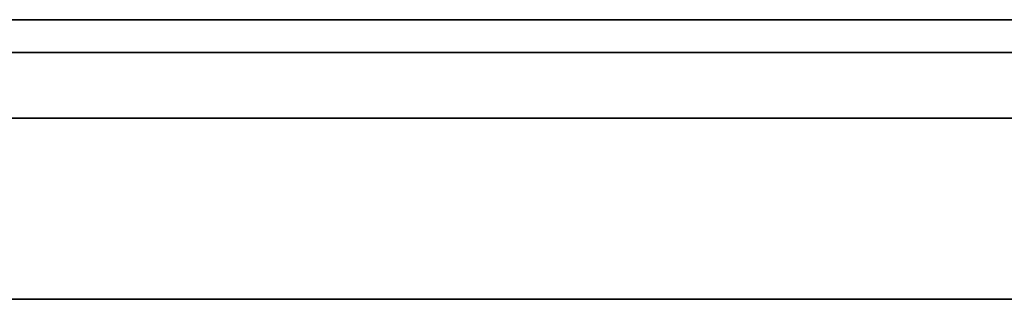
# Model space of a CAD drawing. Units: millimetres. Extents: x -16.7 to 36, y -9.2 to -8.8.
# Drawn here: x -0.2 to 0, y -9 to -9 of the extents above; entities that cross this region are included whole.
import ezdxf

# ---------------------------------------------------------------- set-up
doc = ezdxf.new("R2010")
doc.units = ezdxf.units.MM
doc.header["$MEASUREMENT"] = 0
doc.layers.add('Default', color=7, linetype='Continuous', true_color=0x000000)
doc.layers.add('Layer 01', color=7, linetype='Continuous', true_color=0xc80000)

msp = doc.modelspace()

# ---------------------------------------------------------------- linework, layer by layer
at = {"layer": 'Default'}
for p, q in [((0.42, -8.96799, 0.86325), (-0.38, -8.96799, 0.86325)), ((-0.38, -8.96799, 0.56325), (0.42, -8.96799, 0.56325)), ((0.42, -8.96799, 15.96325), (-0.38, -8.96799, 15.96325)), ((-0.38, -8.96799, 16.26325), (0.42, -8.96799, 16.26325)), ((0.42, -8.96799, 14.56325), (-0.38, -8.96799, 14.56325)), ((-0.38, -8.96799, 14.86325), (0.42, -8.96799, 14.86325)), ((0.42, -8.96799, 13.16325), (-0.38, -8.96799, 13.16325)), ((-0.38, -8.96799, 13.46325), (0.42, -8.96799, 13.46325)), ((0.42, -8.96799, 11.76325), (-0.38, -8.96799, 11.76325)), ((-0.38, -8.96799, 12.06325), (0.42, -8.96799, 12.06325)), ((0.42, -8.96799, 10.36325), (-0.38, -8.96799, 10.36325)), ((-0.38, -8.96799, 10.66325), (0.42, -8.96799, 10.66325)), ((0.42, -8.96799, 6.16325), (-0.38, -8.96799, 6.16325)), ((-0.38, -8.96799, 6.46325), (0.42, -8.96799, 6.46325)), ((0.42, -8.96799, 4.76325), (-0.38, -8.96799, 4.76325)), ((-0.38, -8.96799, 5.06325), (0.42, -8.96799, 5.06325)), ((0.42, -8.96799, 3.36325), (-0.38, -8.96799, 3.36325)), ((-0.38, -8.96799, 3.66325), (0.42, -8.96799, 3.66325)), ((0.42, -8.96799, 1.96325), (-0.38, -8.96799, 1.96325)), ((-0.38, -8.96799, 2.26325), (0.42, -8.96799, 2.26325)), ((0.04662, -8.97925, 19.52618), (-0.36338, -8.97925, 19.52618)), ((-0.36315, -8.97925, 19.81295), (-0.05644, -8.97925, 19.81295)), ((-0.13345, -8.97925, 18.29887), (-0.16443, -8.97925, 18.28587)), ((-0.15681, -8.97925, 19.21151), (0.04057, -8.97925, 19.20848)), ((-0.12063, -8.97925, 18.33012), (-0.13345, -8.97925, 18.29887)), ((0.32668, -8.97925, 18.30268), (-0.12063, -8.97925, 18.8769)), ((-0.12063, -8.97925, 18.8769), (-0.12063, -8.97925, 18.33012)), ((-0.05644, -8.97925, 19.81295), (-0.00379, -8.97925, 19.81295)), ((16.7, -9), (-16.7, -9)), ((-16.7, -9, 16.9), (16.7, -9, 16.9)), ((16.7, -9, -16.9), (-16.7, -9, -16.9))]:
    msp.add_line(p, q, dxfattribs=at)
at = {"layer": 'Layer 01'}
for p, q in [((-0.13819, -8.97175, -8.94273), (-0.19003, -8.97175, -8.97441)), ((-0.18798, -8.97175, -8.23011), (0.45703, -8.97175, -6.92199)), ((0.41322, -8.97175, -7.82912), (-0.13819, -8.97175, -8.94273)), ((0.04662, -8.97925, 8.85084), (-0.36338, -8.97925, 8.85084)), ((-0.36315, -8.97925, 9.13761), (-0.05644, -8.97925, 9.13761)), ((-0.13345, -8.97925, 7.62353), (-0.16443, -8.97925, 7.61053)), ((-0.15681, -8.97925, 8.53617), (0.04057, -8.97925, 8.53314)), ((-0.12063, -8.97925, 7.65478), (-0.13345, -8.97925, 7.62353)), ((0.32668, -8.97925, 7.62733), (-0.12063, -8.97925, 8.20156)), ((-0.12063, -8.97925, 8.20156), (-0.12063, -8.97925, 7.65478)), ((-0.05644, -8.97925, 9.13761), (-0.00379, -8.97925, 9.13761))]:
    msp.add_line(p, q, dxfattribs=at)

doc.saveas('drawing.dxf')
